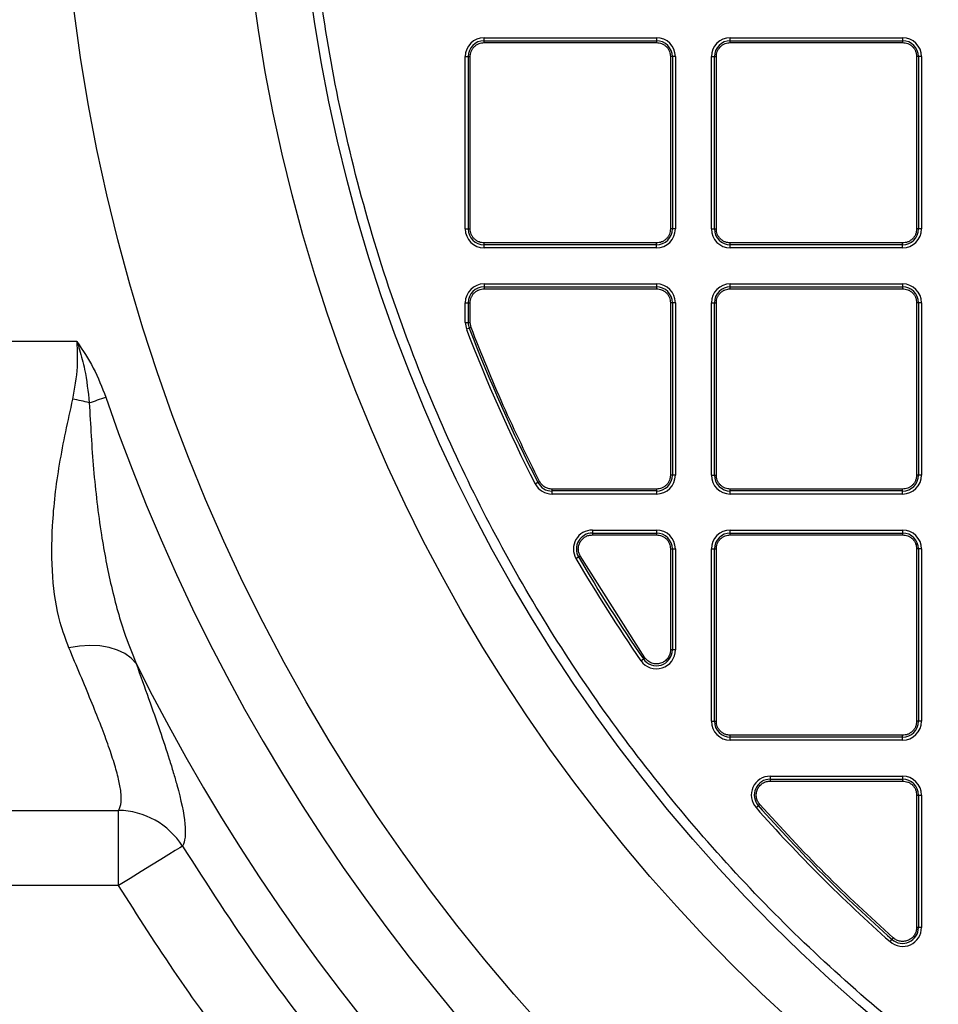
# Model space of a CAD drawing. Units: millimetres. Extents: x 17294 to 38294, y 6848 to 21698.
# Drawn here: x 24534 to 24631, y 11656 to 11760 of the extents above; entities that cross this region are included whole.
import ezdxf

# ---------------------------------------------------------------- set-up
doc = ezdxf.new("R2010")
doc.units = ezdxf.units.MM
doc.header["$LTSCALE"] = 50
doc.header["$MEASUREMENT"] = 0
doc.layers.get('0').update_dxf_attribs({"linetype": 'CONTINUOUS'})
doc.layers.add('Mittaviiva ja selitteet', color=5, linetype='CONTINUOUS')

# ---------------------------------------------------------------- blocks, each defined once
blk = doc.blocks.new('1010_y')
at = {"color": 7, "linetype": 'Continuous', "lineweight": 25}
for p, q in [((456.12, 458.45), (456.12, 458.77)), ((456.12, 458.77), (474.32, 458.77)), ((474.32, 458.77), (474.32, 458.45)), ((482.12, 458.45), (482.12, 458.77)), ((482.12, 458.77), (500.32, 458.77)), ((500.32, 458.77), (500.32, 458.45)), ((456.12, 458.25), (456.12, 458.45)), ((456.12, 458.45), (474.32, 458.45)), ((456.12, 458.25), (474.32, 458.25)), ((474.32, 458.45), (474.32, 458.25)), ((482.12, 458.25), (482.12, 458.45)), ((482.12, 458.45), (500.32, 458.45)), ((482.12, 458.25), (500.32, 458.25)), ((500.32, 458.45), (500.32, 458.25)), ((454.12, 456.77), (454.45, 456.77)), ((454.12, 438.57), (454.12, 456.77)), ((454.45, 438.57), (454.45, 456.77)), ((454.45, 456.77), (454.65, 456.77)), ((454.65, 438.57), (454.65, 456.77)), ((475.8, 456.77), (475.8, 438.57)), ((476, 456.77), (475.8, 456.77)), ((476, 456.77), (476, 438.57)), ((476.32, 456.77), (476, 456.77)), ((476.32, 456.77), (476.32, 438.57)), ((480.12, 456.77), (480.45, 456.77)), ((480.12, 438.57), (480.12, 456.77)), ((480.45, 438.57), (480.45, 456.77)), ((480.45, 456.77), (480.65, 456.77)), ((480.65, 438.57), (480.65, 456.77)), ((501.8, 456.77), (501.8, 438.57)), ((502, 456.77), (501.8, 456.77)), ((502, 456.77), (502, 438.57)), ((502.32, 456.77), (502, 456.77)), ((502.32, 456.77), (502.32, 438.57)), ((454.12, 438.57), (454.45, 438.57)), ((454.45, 438.57), (454.65, 438.57)), ((476, 438.57), (475.8, 438.57)), ((476.32, 438.57), (476, 438.57)), ((480.12, 438.57), (480.45, 438.57)), ((480.45, 438.57), (480.65, 438.57)), ((502, 438.57), (501.8, 438.57)), ((502.32, 438.57), (502, 438.57)), ((474.32, 437.09), (456.12, 437.09)), ((456.12, 436.9), (456.12, 437.09)), ((474.32, 436.9), (456.12, 436.9)), ((456.12, 436.57), (456.12, 436.9)), ((474.32, 436.9), (474.32, 437.09)), ((474.32, 436.57), (474.32, 436.9)), ((500.32, 437.09), (482.12, 437.09)), ((482.12, 436.9), (482.12, 437.09)), ((500.32, 436.9), (482.12, 436.9)), ((482.12, 436.57), (482.12, 436.9)), ((500.32, 436.9), (500.32, 437.09)), ((500.32, 436.57), (500.32, 436.9)), ((474.32, 436.57), (456.12, 436.57)), ((500.32, 436.57), (482.12, 436.57)), ((456.12, 432.77), (456.12, 432.45)), ((456.12, 432.77), (474.32, 432.77)), ((474.32, 432.77), (474.32, 432.45)), ((482.12, 432.45), (482.12, 432.77)), ((482.12, 432.77), (500.32, 432.77)), ((500.32, 432.77), (500.32, 432.45)), ((456.12, 432.45), (474.32, 432.45)), ((456.12, 432.45), (456.12, 432.25)), ((456.12, 432.25), (474.32, 432.25)), ((474.32, 432.45), (474.32, 432.25)), ((482.12, 432.25), (482.12, 432.45)), ((482.12, 432.45), (500.32, 432.45)), ((482.12, 432.25), (500.32, 432.25)), ((500.32, 432.45), (500.32, 432.25)), ((454.12, 430.77), (454.45, 430.77)), ((454.12, 428.68), (454.12, 430.77)), ((454.45, 428.68), (454.45, 430.77)), ((454.45, 430.77), (454.65, 430.77)), ((454.65, 428.68), (454.65, 430.77)), ((475.8, 430.77), (475.8, 412.57)), ((476, 430.77), (475.8, 430.77)), ((476, 430.77), (476, 412.57)), ((476.32, 430.77), (476, 430.77)), ((476.32, 430.77), (476.32, 412.57)), ((480.12, 430.77), (480.45, 430.77)), ((480.12, 412.57), (480.12, 430.77)), ((480.45, 412.57), (480.45, 430.77)), ((480.45, 430.77), (480.65, 430.77)), ((480.65, 412.57), (480.65, 430.77)), ((501.8, 430.77), (501.8, 412.57)), ((502, 430.77), (501.8, 430.77)), ((502, 430.77), (502, 412.57)), ((502.32, 430.77), (502, 430.77)), ((502.32, 430.77), (502.32, 412.57)), ((454.12, 428.68), (454.45, 428.68)), ((454.12, 428.68), (454.26, 427.97)), ((454.45, 428.68), (454.65, 428.68)), ((454.74, 428.15), (454.65, 428.68)), ((454.56, 428.08), (454.26, 427.97)), ((413.11, 426.67), (16.22, 426.67)), ((476, 412.57), (475.8, 412.57)), ((476.32, 412.57), (476, 412.57)), ((480.12, 412.57), (480.45, 412.57)), ((480.45, 412.57), (480.65, 412.57)), ((502, 412.57), (501.8, 412.57)), ((502.32, 412.57), (502, 412.57)), ((461.51, 411.66), (461.8, 411.81)), ((474.32, 411.09), (463.29, 411.09)), ((463.29, 410.9), (463.29, 411.09)), ((474.32, 410.9), (463.29, 410.9)), ((463.29, 410.57), (463.29, 410.9)), ((474.32, 411.09), (474.32, 410.9)), ((474.32, 410.9), (474.32, 410.57)), ((500.32, 411.09), (482.12, 411.09)), ((482.12, 410.9), (482.12, 411.09)), ((500.32, 410.9), (482.12, 410.9)), ((482.12, 410.57), (482.12, 410.9)), ((500.32, 410.9), (500.32, 411.09)), ((500.32, 410.57), (500.32, 410.9)), ((474.32, 410.57), (463.29, 410.57)), ((500.32, 410.57), (482.12, 410.57)), ((467.55, 406.77), (467.55, 406.45)), ((467.55, 406.77), (474.32, 406.77)), ((474.32, 406.77), (474.32, 406.45)), ((482.12, 406.45), (482.12, 406.77)), ((482.12, 406.77), (500.32, 406.77)), ((500.32, 406.77), (500.32, 406.45)), ((467.55, 406.45), (474.32, 406.45)), ((467.55, 406.45), (467.55, 406.25)), ((467.55, 406.25), (474.32, 406.25)), ((474.32, 406.45), (474.32, 406.25)), ((482.12, 406.25), (482.12, 406.45)), ((482.12, 406.45), (500.32, 406.45)), ((482.12, 406.25), (500.32, 406.25)), ((500.32, 406.45), (500.32, 406.25)), ((475.8, 404.77), (475.8, 394.11)), ((475.8, 404.77), (476, 404.77)), ((476, 404.77), (476, 394.11)), ((476, 404.77), (476.32, 404.77)), ((476.32, 404.77), (476.32, 394.11)), ((480.12, 404.77), (480.45, 404.77)), ((480.12, 386.57), (480.12, 404.77)), ((480.45, 386.57), (480.45, 404.77)), ((480.45, 404.77), (480.65, 404.77)), ((480.65, 386.57), (480.65, 404.77)), ((501.8, 404.77), (501.8, 386.57)), ((502, 404.77), (501.8, 404.77)), ((502, 404.77), (502, 386.57)), ((502.32, 404.77), (502, 404.77)), ((502.32, 404.77), (502.32, 386.57)), ((465.82, 403.77), (466.1, 403.93)), ((473.11, 393.27), (466.27, 404.03)), ((472.68, 392.97), (472.95, 393.15)), ((476, 394.11), (475.8, 394.11)), ((476.32, 394.11), (476, 394.11)), ((480.12, 386.57), (480.45, 386.57)), ((480.45, 386.57), (480.65, 386.57)), ((502, 386.57), (501.8, 386.57)), ((502.32, 386.57), (502, 386.57)), ((500.32, 385.09), (482.12, 385.09)), ((482.12, 384.9), (482.12, 385.09)), ((500.32, 384.9), (482.12, 384.9)), ((482.12, 384.57), (482.12, 384.9)), ((500.32, 384.9), (500.32, 385.09)), ((500.32, 384.57), (500.32, 384.9)), ((500.32, 384.57), (482.12, 384.57)), ((486.34, 380.77), (486.34, 380.45)), ((486.34, 380.77), (500.32, 380.77)), ((500.32, 380.77), (500.32, 380.45)), ((486.34, 380.45), (500.32, 380.45)), ((486.34, 380.45), (486.34, 380.25)), ((486.34, 380.25), (500.32, 380.25)), ((500.32, 380.45), (500.32, 380.25)), ((501.8, 378.77), (501.8, 364.79)), ((501.8, 378.77), (502, 378.77)), ((502, 378.77), (502, 364.79)), ((502, 378.77), (502.32, 378.77)), ((502.32, 378.77), (502.32, 364.79)), ((484.85, 377.45), (485.09, 377.66)), ((417.5, 369.23), (417.5, 377.15)), ((417.5, 369.23), (246.48, 369.23)), ((502, 364.79), (501.8, 364.79)), ((502.32, 364.79), (502, 364.79)), ((499, 363.29), (499.21, 363.54))]:
    blk.add_line(p, q, dxfattribs=at)
at = {"color": 7, "linetype": 'Continuous', "lineweight": 25, "flags": 128}
for points in [[(454.74, 428.15), (454.71, 428.14), (454.68, 428.13), (454.65, 428.12), (454.62, 428.11), (454.6, 428.1), (454.58, 428.09), (454.57, 428.09), (454.56, 428.08)], [(414.41, 420.21), (414.63, 420.29), (414.84, 420.36), (415.06, 420.43), (415.28, 420.51), (415.5, 420.58), (415.72, 420.66), (415.94, 420.73), (416.16, 420.81)], [(461.8, 411.81), (461.8, 411.81), (461.82, 411.82), (461.83, 411.83), (461.86, 411.84), (461.88, 411.85), (461.91, 411.87), (461.94, 411.88), (461.97, 411.9)], [(466.1, 403.93), (466.11, 403.93), (466.12, 403.94), (466.14, 403.95), (466.16, 403.96), (466.18, 403.98), (466.21, 403.99), (466.24, 404.01), (466.27, 404.03)], [(419.35, 392.68), (418.84, 393.24), (418.18, 393.72), (417.4, 394.09), (416.51, 394.37), (415.53, 394.53), (414.48, 394.58), (413.38, 394.51), (412.26, 394.32)], [(472.95, 393.15), (472.95, 393.16), (472.97, 393.17), (472.98, 393.18), (473, 393.19), (473.03, 393.21), (473.05, 393.23), (473.08, 393.25), (473.11, 393.27)], [(485.09, 377.66), (485.1, 377.67), (485.11, 377.68), (485.12, 377.69), (485.14, 377.71), (485.16, 377.72), (485.18, 377.75), (485.21, 377.77), (485.24, 377.79)], [(424.25, 373.38), (423.97, 373.21), (423.49, 372.91), (422.82, 372.5), (421.97, 371.98), (420.99, 371.37), (419.89, 370.7), (418.72, 369.97), (417.5, 369.23)], [(499.21, 363.54), (499.22, 363.54), (499.23, 363.55), (499.24, 363.57), (499.26, 363.59), (499.28, 363.61), (499.3, 363.63), (499.32, 363.66), (499.34, 363.68)]]:
    blk.add_lwpolyline(points, dxfattribs=at)
at = {"color": 7, "linetype": 'Continuous', "lineweight": 25}
for radius in [197, 178, 172]:
    blk.add_circle((608.22, 486.67), radius, dxfattribs=at)
for centre, radius, start, end in [((456.12, 456.77), 2, 90, 180), ((474.32, 456.77), 2, 0, 90), ((482.12, 456.77), 2, 90, 180), ((500.32, 456.77), 2, 0, 90), ((456.12, 456.77), 1.68, 90, 180), ((474.32, 456.77), 1.68, 0, 90), ((482.12, 456.77), 1.68, 90, 180), ((500.32, 456.77), 1.68, 0, 90), ((456.12, 438.57), 2, 180, 270), ((456.12, 438.57), 1.68, 180, 270), ((474.32, 438.57), 1.68, 270, 0), ((474.32, 438.57), 2, 270, 0), ((482.12, 438.57), 2, 180, 270), ((482.12, 438.57), 1.68, 180, 270), ((500.32, 438.57), 1.68, 270, 0), ((500.32, 438.57), 2, 270, 0), ((456.12, 430.77), 2, 90, 180), ((474.32, 430.77), 2, 0, 90), ((482.12, 430.77), 2, 90, 180), ((500.32, 430.77), 2, 0, 90), ((456.12, 430.77), 1.68, 90, 180), ((474.32, 430.77), 1.68, 0, 90), ((482.12, 430.77), 1.68, 90, 180), ((500.32, 430.77), 1.68, 0, 90), ((456.12, 428.68), 1.68, 180, 200.8702), ((608.22, 486.67), 164.78, 200.8702, 207.0788), ((608.22, 486.67), 164.46, 200.8702, 207.0788), ((399.64, 355.76), 66.13, 77.0888, 78.6351), ((608.22, 486.67), 203.05, 198.9273, 341.0727), ((474.32, 412.57), 1.68, 270, 0), ((474.32, 412.57), 2, 270, 0), ((482.12, 412.57), 2, 180, 270), ((482.12, 412.57), 1.68, 180, 270), ((500.32, 412.57), 1.68, 270, 0), ((500.32, 412.57), 2, 270, 0), ((463.29, 412.57), 2, 207.0788, 270), ((463.29, 412.57), 1.68, 207.0788, 270), ((467.55, 404.77), 2, 90, 210.2075), ((474.32, 404.77), 2, 0, 90), ((482.12, 404.77), 2, 90, 180), ((500.32, 404.77), 2, 0, 90), ((467.55, 404.77), 1.68, 90, 210.2075), ((474.32, 404.77), 1.68, 0, 90), ((482.12, 404.77), 1.68, 90, 180), ((500.32, 404.77), 1.68, 0, 90), ((608.22, 486.67), 164.78, 210.2075, 214.6558), ((608.22, 486.67), 164.46, 210.2075, 214.6558), ((474.32, 394.11), 2, 214.6558, 0), ((474.32, 394.11), 1.68, 214.6558, 0), ((608.22, 486.67), 210.97, 206.4576, 333.5424), ((482.12, 386.57), 2, 180, 270), ((482.12, 386.57), 1.68, 180, 270), ((500.32, 386.57), 1.68, 270, 0), ((500.32, 386.57), 2, 270, 0), ((486.34, 378.77), 2, 90, 221.5182), ((500.32, 378.77), 2, 0, 90), ((486.34, 378.77), 1.68, 90, 221.5182), ((500.32, 378.77), 1.68, 0, 90), ((608.22, 486.67), 164.46, 221.5182, 228.4818), ((417.41, 369.06), 8.09, 32.2656, 89.3411), ((608.22, 486.67), 164.78, 221.5182, 228.4818), ((500.32, 364.79), 2, 228.4818, 0), ((500.32, 364.79), 1.68, 228.4818, 0)]:
    blk.add_arc(centre, radius, start, end, dxfattribs=at)
for points, knots in [([(608.22, 315.67), (612.33, 315.76), (620.64, 315.93), (633.18, 317.35), (645.88, 319.7), (658.63, 323.09), (670.6, 327.29), (681.73, 332.13), (691.96, 337.43), (701.9, 343.46), (711.48, 350.2), (720.62, 357.62), (729.24, 365.66), (737.28, 374.28), (744.7, 383.42), (751.44, 392.99), (757.47, 402.93), (762.76, 413.17), (767.6, 424.29), (771.81, 436.27), (775.2, 449.01), (777.55, 461.71), (778.93, 474.26), (779.37, 486.67), (778.93, 499.08), (777.55, 511.63), (775.2, 524.33), (771.81, 537.07), (767.6, 549.05), (762.76, 560.17), (757.47, 570.41), (751.44, 580.35), (744.7, 589.93), (737.28, 599.06), (729.24, 607.68), (720.62, 615.73), (711.48, 623.15), (701.9, 629.89), (691.96, 635.91), (681.73, 641.21), (670.6, 646.05), (658.63, 650.26), (645.88, 653.64), (633.18, 656), (620.64, 657.37), (608.22, 657.82), (595.81, 657.37), (583.27, 656), (570.57, 653.64), (557.82, 650.26), (545.85, 646.05), (534.72, 641.21), (524.49, 635.91), (514.54, 629.89), (504.97, 623.15), (495.83, 615.73), (487.21, 607.68), (479.17, 599.06), (471.75, 589.93), (465.01, 580.35), (458.98, 570.41), (453.69, 560.18), (448.85, 549.05), (444.64, 537.07), (441.25, 524.33), (438.9, 511.63), (437.52, 499.08), (437.08, 486.67), (437.52, 474.26), (438.9, 461.71), (441.25, 449.01), (444.64, 436.27), (448.85, 424.29), (453.69, 413.17), (458.98, 402.93), (465.01, 392.99), (471.75, 383.42), (479.17, 374.28), (487.21, 365.66), (495.83, 357.62), (504.97, 350.2), (514.54, 343.46), (524.49, 337.43), (534.72, 332.13), (545.85, 327.29), (557.82, 323.09), (570.57, 319.7), (583.27, 317.35), (595.81, 315.93), (604.12, 315.76), (608.22, 315.67)], [0, 0, 0, 0, 0.011455, 0.023201, 0.035219, 0.047491, 0.059994, 0.070629, 0.081351, 0.092154, 0.103072, 0.114023, 0.125, 0.135976, 0.146927, 0.157846, 0.168649, 0.179371, 0.190006, 0.202508, 0.21478, 0.226799, 0.238545, 0.25, 0.261455, 0.273201, 0.285219, 0.297491, 0.309994, 0.320629, 0.331351, 0.342154, 0.353072, 0.364023, 0.375, 0.385976, 0.396927, 0.407846, 0.418649, 0.429371, 0.440006, 0.452508, 0.46478, 0.476799, 0.488545, 0.5, 0.511455, 0.523201, 0.535219, 0.547491, 0.559994, 0.570629, 0.581351, 0.592154, 0.603072, 0.614023, 0.625, 0.635976, 0.646927, 0.657846, 0.668649, 0.679371, 0.690006, 0.702508, 0.71478, 0.726799, 0.738545, 0.75, 0.761455, 0.773201, 0.785219, 0.797491, 0.809994, 0.820629, 0.831351, 0.842154, 0.853072, 0.864023, 0.875, 0.885976, 0.896927, 0.907846, 0.918649, 0.929371, 0.940006, 0.952508, 0.96478, 0.976799, 0.988545, 1, 1, 1, 1]), ([(454.65, 456.77), (454.66, 456.96), (454.7, 457.24), (454.88, 457.59), (455.07, 457.83), (455.31, 458.02), (455.65, 458.2), (455.94, 458.23), (456.12, 458.25)], [0, 0, 0, 0, 0.239444, 0.369605, 0.500001, 0.630163, 0.760556, 1, 1, 1, 1]), ([(474.32, 458.25), (474.51, 458.23), (474.8, 458.2), (475.14, 458.02), (475.38, 457.83), (475.57, 457.59), (475.75, 457.25), (475.78, 456.96), (475.8, 456.77)], [0, 0, 0, 0, 0.239444, 0.369608, 0.5, 0.630163, 0.760557, 1, 1, 1, 1]), ([(480.65, 456.77), (480.66, 456.96), (480.7, 457.24), (480.88, 457.59), (481.07, 457.83), (481.31, 458.02), (481.65, 458.2), (481.94, 458.23), (482.12, 458.25)], [0, 0, 0, 0, 0.239443, 0.369605, 0.5, 0.630162, 0.760556, 1, 1, 1, 1]), ([(500.32, 458.25), (500.51, 458.23), (500.8, 458.2), (501.14, 458.02), (501.38, 457.83), (501.57, 457.59), (501.75, 457.25), (501.78, 456.96), (501.8, 456.77)], [0, 0, 0, 0, 0.239444, 0.369605, 0.499999, 0.630163, 0.760557, 1, 1, 1, 1]), ([(456.12, 437.09), (455.94, 437.11), (455.65, 437.14), (455.31, 437.33), (455.07, 437.52), (454.88, 437.75), (454.7, 438.1), (454.66, 438.39), (454.65, 438.57)], [0, 0, 0, 0, 0.2394433, 0.3696079, 0.4999988, 0.630162, 0.7605558, 1, 1, 1, 1]), ([(475.8, 438.57), (475.78, 438.39), (475.75, 438.1), (475.57, 437.75), (475.38, 437.52), (475.14, 437.33), (474.8, 437.14), (474.51, 437.11), (474.32, 437.09)], [0, 0, 0, 0, 0.239443, 0.369605, 0.500001, 0.630163, 0.760556, 1, 1, 1, 1]), ([(482.12, 437.09), (481.94, 437.11), (481.65, 437.14), (481.31, 437.33), (481.07, 437.52), (480.88, 437.75), (480.7, 438.1), (480.66, 438.39), (480.65, 438.57)], [0, 0, 0, 0, 0.239444, 0.369603, 0.499999, 0.630163, 0.760557, 1, 1, 1, 1]), ([(501.8, 438.57), (501.78, 438.39), (501.75, 438.1), (501.57, 437.75), (501.38, 437.52), (501.14, 437.33), (500.8, 437.14), (500.51, 437.11), (500.32, 437.09)], [0, 0, 0, 0, 0.239444, 0.369605, 0.500001, 0.630163, 0.760557, 1, 1, 1, 1]), ([(454.65, 430.77), (454.66, 430.96), (454.7, 431.24), (454.88, 431.59), (455.07, 431.83), (455.31, 432.02), (455.65, 432.2), (455.94, 432.23), (456.12, 432.25)], [0, 0, 0, 0, 0.239443, 0.369606, 0.500002, 0.630163, 0.760556, 1, 1, 1, 1]), ([(474.32, 432.25), (474.51, 432.23), (474.8, 432.2), (475.14, 432.02), (475.38, 431.83), (475.57, 431.59), (475.75, 431.25), (475.78, 430.96), (475.8, 430.77)], [0, 0, 0, 0, 0.239444, 0.369608, 0.499999, 0.630163, 0.760558, 1, 1, 1, 1]), ([(480.65, 430.77), (480.66, 430.96), (480.7, 431.24), (480.88, 431.59), (481.07, 431.83), (481.31, 432.02), (481.65, 432.2), (481.94, 432.23), (482.12, 432.25)], [0, 0, 0, 0, 0.239442, 0.369605, 0.500001, 0.630162, 0.760556, 1, 1, 1, 1]), ([(500.32, 432.25), (500.51, 432.23), (500.8, 432.2), (501.14, 432.02), (501.38, 431.83), (501.57, 431.59), (501.75, 431.25), (501.78, 430.96), (501.8, 430.77)], [0, 0, 0, 0, 0.239444, 0.369605, 0.499999, 0.630162, 0.760558, 1, 1, 1, 1]), ([(461.97, 411.9), (460.66, 414.56), (458.03, 419.88), (455.84, 425.4), (454.74, 428.15)], [0, 0, 0, 0, 0.5, 1, 1, 1, 1]), ([(412.67, 420.59), (412.88, 421.73), (413.19, 423.45), (413.19, 425.48), (413.14, 426.37), (413.12, 426.65), (413.11, 426.67)], [0, 0, 0, 0, 0.5667563, 0.8594543, 0.9910063, 1, 1, 1, 1]), ([(413.11, 426.67), (413.12, 426.65), (413.21, 426.37), (413.51, 425.4), (414.07, 423.29), (414.28, 421.39), (414.41, 420.21)], [0, 0, 0, 0, 0.008315, 0.13544, 0.460017, 1, 1, 1, 1]), ([(413.11, 426.67), (413.72, 425.76), (414.95, 423.92), (415.75, 421.85), (416.16, 420.81)], [0, 0, 0, 0, 0.4949531, 1, 1, 1, 1]), ([(412.26, 394.32), (411.93, 395.2), (411.07, 397.53), (410.43, 401.83), (410.43, 407.45), (411.17, 413.77), (412.16, 418.29), (412.67, 420.59)], [0, 0, 0, 0, 0.120386, 0.318176, 0.522502, 0.757913, 1, 1, 1, 1]), ([(414.41, 420.21), (414.54, 417.87), (414.79, 413.17), (415.56, 406.68), (416.68, 400.78), (417.93, 396.25), (418.97, 393.63), (419.35, 392.68)], [0, 0, 0, 0, 0.243048, 0.488339, 0.685702, 0.885235, 1, 1, 1, 1]), ([(463.29, 411.09), (463.16, 411.1), (462.88, 411.12), (462.51, 411.3), (462.18, 411.55), (462.04, 411.78), (461.97, 411.9)], [0, 0, 0, 0, 0.24523, 0.5, 0.754771, 1, 1, 1, 1]), ([(475.8, 412.57), (475.78, 412.39), (475.75, 412.1), (475.57, 411.75), (475.38, 411.52), (475.14, 411.33), (474.8, 411.14), (474.51, 411.11), (474.32, 411.09)], [0, 0, 0, 0, 0.239441, 0.369604, 0.5, 0.630162, 0.760556, 1, 1, 1, 1]), ([(482.12, 411.09), (481.94, 411.11), (481.65, 411.14), (481.31, 411.33), (481.07, 411.52), (480.88, 411.75), (480.7, 412.1), (480.66, 412.39), (480.65, 412.57)], [0, 0, 0, 0, 0.239444, 0.369603, 0.5, 0.630162, 0.760559, 1, 1, 1, 1]), ([(501.8, 412.57), (501.78, 412.39), (501.75, 412.1), (501.57, 411.75), (501.38, 411.52), (501.14, 411.33), (500.8, 411.14), (500.51, 411.11), (500.32, 411.09)], [0, 0, 0, 0, 0.239441, 0.369604, 0.5, 0.630162, 0.760556, 1, 1, 1, 1]), ([(466.27, 404.03), (466.21, 404.14), (466.1, 404.38), (466.05, 404.77), (466.1, 405.16), (466.25, 405.52), (466.49, 405.83), (466.8, 406.07), (467.16, 406.22), (467.42, 406.24), (467.55, 406.25)], [0, 0, 0, 0, 0.125069, 0.250051, 0.377217, 0.500033, 0.622852, 0.750014, 0.877183, 1, 1, 1, 1]), ([(474.32, 406.25), (474.51, 406.23), (474.8, 406.2), (475.14, 406.02), (475.38, 405.83), (475.57, 405.59), (475.75, 405.25), (475.78, 404.96), (475.8, 404.77)], [0, 0, 0, 0, 0.239444, 0.369607, 0.5, 0.630163, 0.760557, 1, 1, 1, 1]), ([(480.65, 404.77), (480.66, 404.96), (480.7, 405.24), (480.88, 405.59), (481.07, 405.83), (481.31, 406.02), (481.65, 406.2), (481.94, 406.23), (482.12, 406.25)], [0, 0, 0, 0, 0.239443, 0.369604, 0.5, 0.630162, 0.760556, 1, 1, 1, 1]), ([(500.32, 406.25), (500.51, 406.23), (500.8, 406.2), (501.14, 406.02), (501.38, 405.83), (501.57, 405.59), (501.75, 405.25), (501.78, 404.96), (501.8, 404.77)], [0, 0, 0, 0, 0.239444, 0.369604, 0.5, 0.630162, 0.760556, 1, 1, 1, 1]), ([(417.5, 377.15), (417.62, 377.41), (417.83, 377.89), (417.78, 379.06), (417.53, 380.43), (417.06, 382.13), (416.4, 384.11), (415.57, 386.32), (414.27, 389.55), (413.07, 392.41), (412.26, 394.32)], [0, 0, 0, 0, 0.12909, 0.235828, 0.342571, 0.453359, 0.56416, 0.671656, 0.779163, 1, 1, 1, 1]), ([(475.8, 394.11), (475.79, 393.96), (475.76, 393.64), (475.54, 393.22), (475.2, 392.88), (474.77, 392.67), (474.31, 392.6), (473.84, 392.68), (473.41, 392.91), (473.21, 393.15), (473.11, 393.27)], [0, 0, 0, 0, 0.121806, 0.25, 0.378196, 0.500001, 0.621803, 0.75, 0.878194, 1, 1, 1, 1]), ([(419.35, 392.68), (420.28, 390.09), (421.12, 387.74), (422.22, 384.53), (422.55, 383.51), (423.01, 382.08), (423.15, 381.61), (423.42, 380.71), (423.54, 380.28), (424.11, 378.21), (424.4, 376.84), (424.56, 375.21), (424.57, 374.74), (424.48, 373.94), (424.39, 373.62), (424.25, 373.38)], [0, 0, 0, 0, 0.25, 0.25, 0.375, 0.375, 0.4375, 0.4375, 0.5, 0.5, 0.75, 0.75, 0.875, 0.875, 1, 1, 1, 1]), ([(482.12, 385.09), (481.94, 385.11), (481.65, 385.14), (481.31, 385.33), (481.07, 385.52), (480.88, 385.75), (480.7, 386.1), (480.66, 386.39), (480.65, 386.57)], [0, 0, 0, 0, 0.239444, 0.369603, 0.5, 0.630165, 0.760559, 1, 1, 1, 1]), ([(501.8, 386.57), (501.78, 386.39), (501.75, 386.1), (501.57, 385.75), (501.38, 385.52), (501.14, 385.33), (500.8, 385.14), (500.51, 385.11), (500.32, 385.09)], [0, 0, 0, 0, 0.239441, 0.369604, 0.5, 0.630162, 0.760556, 1, 1, 1, 1]), ([(485.24, 377.79), (485.15, 377.9), (484.98, 378.13), (484.86, 378.55), (484.86, 378.98), (484.98, 379.39), (485.2, 379.75), (485.53, 380.03), (485.92, 380.22), (486.21, 380.24), (486.34, 380.25)], [0, 0, 0, 0, 0.1223911, 0.2499993, 0.3776085, 0.4999994, 0.6223909, 0.7500002, 0.8776083, 1, 1, 1, 1]), ([(500.32, 380.25), (500.51, 380.23), (500.8, 380.2), (501.14, 380.02), (501.38, 379.83), (501.57, 379.59), (501.75, 379.25), (501.78, 378.96), (501.8, 378.77)], [0, 0, 0, 0, 0.239444, 0.369604, 0.5, 0.630162, 0.760556, 1, 1, 1, 1]), ([(189.18, 376.67), (192.07, 376.68), (197.85, 376.7), (206.7, 376.83), (215.66, 376.99), (224.78, 377.11), (234.03, 377.15), (278.16, 377.16), (339.32, 377.15), (397.39, 377.15), (417.5, 377.15)], [0, 0, 0, 0, 0.039304, 0.078657, 0.118006, 0.158348, 0.198771, 0.239199, 0.736518, 1, 1, 1, 1]), ([(424.25, 373.38), (426.87, 369.3), (432.12, 361.15), (441.01, 349.62), (450.59, 338.67), (460.92, 328.4), (471.94, 318.83), (483.58, 310.02), (495.77, 302), (508.89, 294.61), (522.25, 288.22), (531.56, 284.71), (535.88, 283.09)], [0, 0, 0, 0, 0.099325, 0.198763, 0.298088, 0.397467, 0.497185, 0.597019, 0.696737, 0.796116, 0.905537, 1, 1, 1, 1]), ([(533.22, 275.62), (528.41, 277.44), (518.77, 281.08), (505.73, 287.36), (493.98, 293.88), (483.47, 300.51), (473.25, 307.78), (463.37, 315.68), (453.85, 324.22), (445.2, 332.92), (437.37, 341.69), (430.29, 350.49), (423.61, 359.64), (419.54, 366.03), (417.5, 369.23)], [0, 0, 0, 0, 0.101691, 0.203868, 0.285665, 0.367525, 0.449322, 0.533495, 0.617737, 0.70191, 0.776052, 0.850194, 0.925097, 1, 1, 1, 1]), ([(501.8, 364.79), (501.79, 364.65), (501.77, 364.37), (501.58, 363.98), (501.3, 363.65), (500.94, 363.42), (500.53, 363.31), (500.1, 363.31), (499.68, 363.43), (499.46, 363.6), (499.34, 363.68)], [0, 0, 0, 0, 0.1223917, 0.2499998, 0.3776091, 0.5000006, 0.6223915, 0.7500007, 0.8776089, 1, 1, 1, 1])]:
    blk.add_open_spline(points, degree=3, knots=knots, dxfattribs=at)
blk.add_open_spline([(499.34, 363.68), (496.89, 365.93), (491.97, 370.42), (487.48, 375.33), (485.24, 377.79)], degree=3, dxfattribs=at)

msp = doc.modelspace()

# ---------------------------------------------------------------- block references
at = {"layer": 'Mittaviiva ja selitteet'}
msp.add_blockref('1010_y', (24126.45, 11299.6), dxfattribs=at)

doc.saveas('drawing.dxf')
